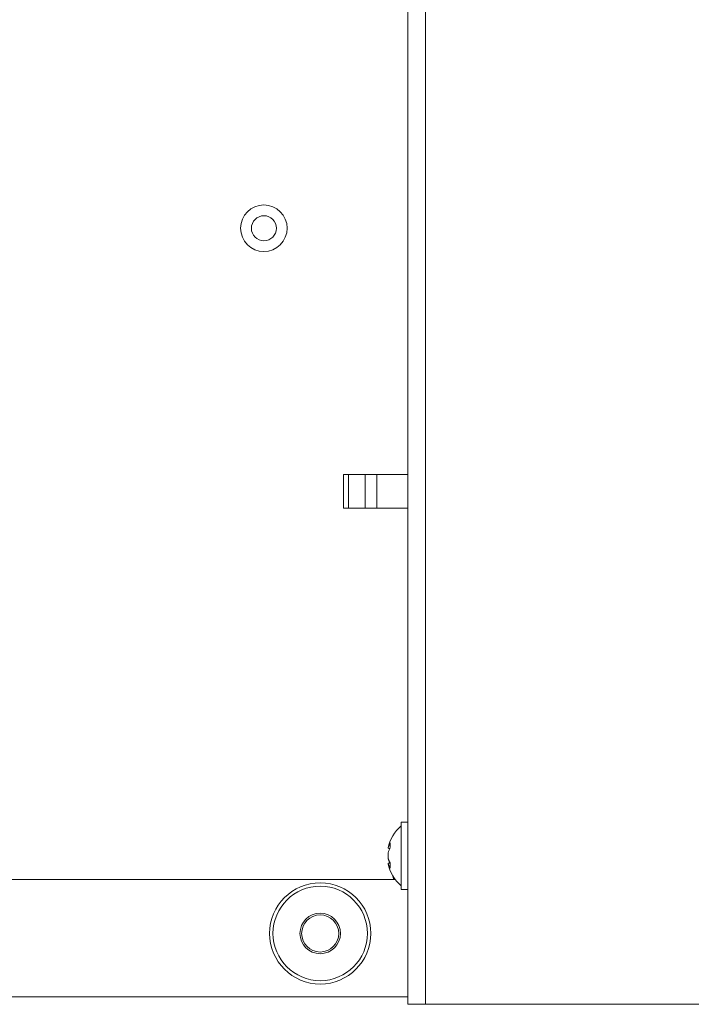
# Model space of a CAD drawing. Units: millimetres. Extents: x 52 to 3542, y 239 to 3868.
# Drawn here: x 2514 to 2613, y 920 to 1066 of the extents above; entities that cross this region are included whole.
import ezdxf

# ---------------------------------------------------------------- set-up
doc = ezdxf.new("R2010")
doc.units = ezdxf.units.MM

msp = doc.modelspace()

# ---------------------------------------------------------------- linework, layer by layer
at = {"color": 7, "linetype": 'Continuous', "lineweight": 18}
for p, q in [((2571.5, 919.9), (2571.5, 1514.9)), ((2574.1, 1514.9), (2574.1, 919.9)), ((2561.96, 993.4), (2561.96, 998.4)), ((2561.96, 998.4), (2562.67, 998.4)), ((2562.67, 998.4), (2562.67, 993.4)), ((2562.67, 998.4), (2565.14, 998.4)), ((2565.14, 993.4), (2565.14, 998.4)), ((2565.14, 998.4), (2566.91, 998.4)), ((2566.91, 998.4), (2566.91, 993.4)), ((2571.5, 998.4), (2566.91, 998.4)), ((2562.67, 993.4), (2561.96, 993.4)), ((2565.14, 993.4), (2562.67, 993.4)), ((2566.91, 993.4), (2565.14, 993.4)), ((2566.91, 993.4), (2571.5, 993.4)), ((2571.5, 946.9), (2570.5, 946.9)), ((2570.5, 936.9), (2570.5, 946.9)), ((2568.56, 943.02), (2568.56, 943.06)), ((2568.56, 941.58), (2568.56, 942.33)), ((2568.56, 941.58), (2568.56, 941.47)), ((2568.56, 940.74), (2568.56, 940.82)), ((2463.9, 938.4), (2569.62, 938.4)), ((2569.21, 939.02), (2569.39, 938.4)), ((2570.5, 936.9), (2571.5, 936.9)), ((2474.31, 921), (2571.5, 921)), ((2574.1, 919.9), (2571.5, 919.9)), ((2574.1, 919.9), (2652.9, 919.9))]:
    msp.add_line(p, q, dxfattribs=at)
for centre, radius in [((2550.15, 1034.9), 3.45), ((2550.15, 1034.9), 1.85), ((2558.5, 930.4), 7.5), ((2558.5, 930.4), 7), ((2558.5, 930.4), 3), ((2558.5, 930.4), 2.75)]:
    msp.add_circle(centre, radius, dxfattribs=at)
for centre, radius, start, end in [((2574.25, 941.9), 5.8, 130.2821, 168.4186), ((2571.93, 942.17), 3.47, 151.4963, 165.909), ((2571.93, 941.48), 3.47, 151.4963, 165.909), ((2571.32, 943.48), 2.47, 171.9209, 188.0791), ((2571.45, 942.38), 2.99, 195.4949, 210.9158), ((2571.93, 942.32), 3.47, 194.091, 208.5037), ((2571.45, 941.62), 2.99, 195.4949, 210.9158), ((2574.25, 941.9), 5.8, 191.5814, 229.7179), ((2571.83, 940.46), 2.98, 172.6505, 187.3495)]:
    msp.add_arc(centre, radius, start, end, dxfattribs=at)
for points, knots in [([(2568.88, 943), (2568.85, 943), (2568.75, 943.01), (2568.64, 943.01), (2568.56, 943.02)], [0, 0, 0, 0, 0.274998, 1, 1, 1, 1]), ([(2568.56, 940.82), (2568.64, 940.82), (2568.75, 940.83), (2568.85, 940.83), (2568.88, 940.83)], [0, 0, 0, 0, 0.725002, 1, 1, 1, 1])]:
    msp.add_open_spline(points, degree=3, knots=knots, dxfattribs=at)

doc.saveas('drawing.dxf')
